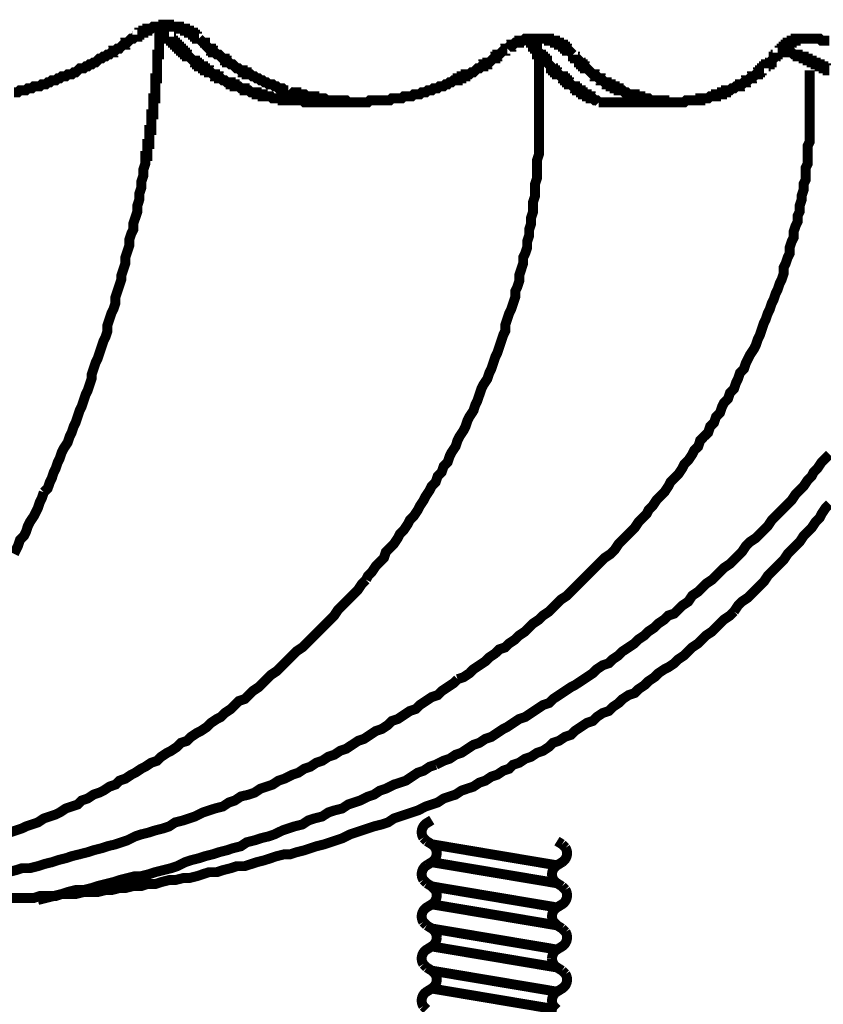
# Model space of a CAD drawing. Extents: x 304 to 782, y -366 to -11.
# Drawn here: x 360 to 369, y -170 to -159 of the extents above; entities that cross this region are included whole.
import ezdxf

# ---------------------------------------------------------------- set-up
doc = ezdxf.new("R2010")
doc.units = 0
doc.layers.add('LAYER_2', color=7, linetype='CONTINUOUS')
doc.layers.add('LAYER_29', color=7, linetype='CONTINUOUS')

# ---------------------------------------------------------------- blocks, each defined once
blk = doc.blocks.new('AIGNBL1D0100BC')
at = {"layer": 'LAYER_29', "const_width": 0.1058}
blk.add_lwpolyline([(364.7775, -169.5171), (364.8319, -169.4833)], dxfattribs=at)
blk = doc.blocks.new('AIGNBL1D0100C0')
at = {"layer": 'LAYER_29', "const_width": 0.1058}
blk.add_lwpolyline([(364.7775, -169.5171, 0.4142261), (364.7416, -169.6714), (364.7775, -169.7074)], format="xyb", dxfattribs=at)
blk = doc.blocks.new('AIGNBL1D0100C4')
at = {"layer": 'LAYER_29', "const_width": 0.1058}
blk.add_lwpolyline([(364.8319, -169.4833), (365.4982, -169.5953)], dxfattribs=at)
blk = doc.blocks.new('AIGNBL1D0100C8')
at = {"layer": 'LAYER_29', "const_width": 0.1058}
blk.add_lwpolyline([(366.1645, -169.7074), (364.8319, -169.4833)], dxfattribs=at)
blk = doc.blocks.new('AIGNBL1D0100C9')
at = {"layer": 'LAYER_29', "const_width": 0.1058}
blk.add_lwpolyline([(366.1645, -169.069), (365.4982, -168.957)], dxfattribs=at)
blk = doc.blocks.new('AIGNBL1D0100CA')
at = {"layer": 'LAYER_29', "const_width": 0.1058}
blk.add_lwpolyline([(366.1645, -169.5171), (365.4982, -169.4051)], dxfattribs=at)
blk = doc.blocks.new('AIGNBL1D0100CB')
at = {"layer": 'LAYER_29', "const_width": 0.1058}
blk.add_lwpolyline([(366.1645, -169.2593), (365.4982, -169.1472)], dxfattribs=at)
blk = doc.blocks.new('AIGNBL1D0100CC')
at = {"layer": 'LAYER_29', "const_width": 0.1058}
blk.add_lwpolyline([(366.1645, -168.8111), (366.2189, -168.845)], dxfattribs=at)
blk = doc.blocks.new('AIGNBL1D0100CD')
at = {"layer": 'LAYER_29', "const_width": 0.1058}
blk.add_lwpolyline([(366.2189, -169.0352, 0.414161), (366.2548, -168.8809), (366.2189, -168.845)], format="xyb", dxfattribs=at)
blk = doc.blocks.new('AIGNBL1D0100CE')
at = {"layer": 'LAYER_29', "const_width": 0.1058}
blk.add_lwpolyline([(366.2189, -169.0352), (366.1645, -169.069)], dxfattribs=at)
blk = doc.blocks.new('AIGNBL1D0100CF')
at = {"layer": 'LAYER_29', "const_width": 0.1058}
blk.add_lwpolyline([(366.1645, -169.069, 0.2531776), (366.1117, -169.1641)], format="xyb", dxfattribs=at)
blk = doc.blocks.new('AIGNBL1D0100D0')
at = {"layer": 'LAYER_29', "const_width": 0.1058}
blk.add_lwpolyline([(366.1117, -169.1641, 0.2552053), (366.165, -169.2595)], format="xyb", dxfattribs=at)
blk = doc.blocks.new('AIGNBL1D0100D1')
at = {"layer": 'LAYER_29', "const_width": 0.1058}
blk.add_lwpolyline([(366.2189, -169.2931), (366.1645, -169.2593)], dxfattribs=at)
blk = doc.blocks.new('AIGNBL1D0100D2')
at = {"layer": 'LAYER_29', "const_width": 0.1058}
blk.add_lwpolyline([(366.2189, -169.4833, 0.414173), (366.2548, -169.329), (366.2189, -169.2931)], format="xyb", dxfattribs=at)
blk = doc.blocks.new('AIGNBL1D0100D3')
at = {"layer": 'LAYER_29', "const_width": 0.1058}
blk.add_lwpolyline([(366.2189, -169.4833), (366.1645, -169.5171)], dxfattribs=at)
blk = doc.blocks.new('AIGNBL1D0100D4')
at = {"layer": 'LAYER_29', "const_width": 0.1058}
blk.add_lwpolyline([(366.1645, -169.5171, 0.414148), (366.1286, -169.6714), (366.1645, -169.7074)], format="xyb", dxfattribs=at)
blk = doc.blocks.new('AIGNBL1D0100D5')
at = {"layer": 'LAYER_29', "const_width": 0.1058}
blk.add_lwpolyline([(364.7775, -168.8111), (364.8319, -168.845)], dxfattribs=at)
blk = doc.blocks.new('AIGNBL1D0100D6')
at = {"layer": 'LAYER_29', "const_width": 0.1058}
blk.add_lwpolyline([(364.7775, -168.6209), (364.8319, -168.5871)], dxfattribs=at)
blk = doc.blocks.new('AIGNBL1D0100D7')
at = {"layer": 'LAYER_29', "const_width": 0.1058}
blk.add_lwpolyline([(364.7775, -169.069), (364.8319, -169.0352)], dxfattribs=at)
blk = doc.blocks.new('AIGNBL1D0100D8')
at = {"layer": 'LAYER_29', "const_width": 0.1058}
blk.add_lwpolyline([(364.8319, -169.2931), (364.7775, -169.2593)], dxfattribs=at)
blk = doc.blocks.new('AIGNBL1D0100D9')
at = {"layer": 'LAYER_29', "const_width": 0.1058}
blk.add_lwpolyline([(364.7775, -169.069, 0.4142381), (364.7416, -169.2233), (364.7775, -169.2593)], format="xyb", dxfattribs=at)
blk = doc.blocks.new('AIGNBL1D0100DA')
at = {"layer": 'LAYER_29', "const_width": 0.1058}
blk.add_lwpolyline([(364.7775, -168.6209, 0.4142502), (364.7416, -168.7752), (364.7775, -168.8111)], format="xyb", dxfattribs=at)
blk = doc.blocks.new('AIGNBL1D0100DB')
at = {"layer": 'LAYER_29', "const_width": 0.1058}
blk.add_lwpolyline([(364.8319, -169.2931), (365.4982, -169.4051)], dxfattribs=at)
blk = doc.blocks.new('AIGNBL1D0100DC')
at = {"layer": 'LAYER_29', "const_width": 0.1058}
blk.add_lwpolyline([(364.8319, -169.0352), (365.4982, -169.1472)], dxfattribs=at)
blk = doc.blocks.new('AIGNBL1D0100DD')
at = {"layer": 'LAYER_29', "const_width": 0.1058}
blk.add_lwpolyline([(364.8319, -168.845), (365.4982, -168.957)], dxfattribs=at)
blk = doc.blocks.new('AIGNBL1D0100DE')
at = {"layer": 'LAYER_29', "const_width": 0.1058}
blk.add_lwpolyline([(364.8319, -168.5871), (365.4982, -168.6991)], dxfattribs=at)
blk = doc.blocks.new('AIGNBL1D0100DF')
at = {"layer": 'LAYER_29', "const_width": 0.1058}
blk.add_lwpolyline([(364.8319, -169.0352, 0.2533882), (364.8847, -168.9401)], format="xyb", dxfattribs=at)
blk = doc.blocks.new('AIGNBL1D0100E0')
at = {"layer": 'LAYER_29', "const_width": 0.1058}
blk.add_lwpolyline([(364.8847, -168.9401, 0.2534565), (364.8319, -168.845)], format="xyb", dxfattribs=at)
blk = doc.blocks.new('AIGNBL1D0100E1')
at = {"layer": 'LAYER_29', "const_width": 0.1058}
blk.add_lwpolyline([(364.8319, -169.4833, 0.4140949), (364.8678, -169.329), (364.8319, -169.2931)], format="xyb", dxfattribs=at)
blk = doc.blocks.new('AIGNBL1D0100E2')
at = {"layer": 'LAYER_29', "const_width": 0.1058}
blk.add_lwpolyline([(366.1645, -168.8111), (364.8319, -168.5871)], dxfattribs=at)
blk = doc.blocks.new('AIGNBL1D0100E3')
at = {"layer": 'LAYER_29', "const_width": 0.1058}
blk.add_lwpolyline([(366.1645, -168.1728), (365.4982, -168.0608)], dxfattribs=at)
blk = doc.blocks.new('AIGNBL1D0100E4')
at = {"layer": 'LAYER_29', "const_width": 0.1058}
blk.add_lwpolyline([(366.1645, -168.6209), (365.4982, -168.5089)], dxfattribs=at)
blk = doc.blocks.new('AIGNBL1D0100E5')
at = {"layer": 'LAYER_29', "const_width": 0.1058}
blk.add_lwpolyline([(366.1645, -168.363), (365.4982, -168.251)], dxfattribs=at)
blk = doc.blocks.new('AIGNBL1D0100E6')
at = {"layer": 'LAYER_29', "const_width": 0.1058}
blk.add_lwpolyline([(366.1645, -167.9149), (366.2189, -167.9487)], dxfattribs=at)
blk = doc.blocks.new('AIGNBL1D0100E7')
at = {"layer": 'LAYER_29', "const_width": 0.1058}
blk.add_lwpolyline([(366.2189, -168.139, 0.4141369), (366.2548, -167.9847), (366.2189, -167.9487)], format="xyb", dxfattribs=at)
blk = doc.blocks.new('AIGNBL1D0100E8')
at = {"layer": 'LAYER_29', "const_width": 0.1058}
blk.add_lwpolyline([(366.2189, -168.139), (366.1645, -168.1728)], dxfattribs=at)
blk = doc.blocks.new('AIGNBL1D0100E9')
at = {"layer": 'LAYER_29', "const_width": 0.1058}
blk.add_lwpolyline([(366.1645, -168.1728, 0.2533882), (366.1117, -168.2679)], format="xyb", dxfattribs=at)
blk = doc.blocks.new('AIGNBL1D0100EA')
at = {"layer": 'LAYER_29', "const_width": 0.1058}
blk.add_lwpolyline([(366.1117, -168.2679, 0.2552053), (366.165, -168.3633)], format="xyb", dxfattribs=at)
blk = doc.blocks.new('AIGNBL1D0100EB')
at = {"layer": 'LAYER_29', "const_width": 0.1058}
blk.add_lwpolyline([(366.2189, -168.3969), (366.1645, -168.363)], dxfattribs=at)
blk = doc.blocks.new('AIGNBL1D0100EC')
at = {"layer": 'LAYER_29', "const_width": 0.1058}
blk.add_lwpolyline([(366.2189, -168.5871, 0.414149), (366.2548, -168.4328), (366.2189, -168.3969)], format="xyb", dxfattribs=at)
blk = doc.blocks.new('AIGNBL1D0100ED')
at = {"layer": 'LAYER_29', "const_width": 0.1058}
blk.add_lwpolyline([(366.2189, -168.5871), (366.1645, -168.6209)], dxfattribs=at)
blk = doc.blocks.new('AIGNBL1D0100EE')
at = {"layer": 'LAYER_29', "const_width": 0.1058}
blk.add_lwpolyline([(366.1645, -168.6209, 0.4141721), (366.1286, -168.7752), (366.1645, -168.8111)], format="xyb", dxfattribs=at)
blk = doc.blocks.new('AIGNBL1D0100EF')
at = {"layer": 'LAYER_29', "const_width": 0.1058}
blk.add_lwpolyline([(364.7775, -167.9149), (364.8319, -167.9487)], dxfattribs=at)
blk = doc.blocks.new('AIGNBL1D0100F0')
at = {"layer": 'LAYER_29', "const_width": 0.1058}
blk.add_lwpolyline([(364.7775, -167.7247), (364.8319, -167.6909)], dxfattribs=at)
blk = doc.blocks.new('AIGNBL1D0100F1')
at = {"layer": 'LAYER_29', "const_width": 0.1058}
blk.add_lwpolyline([(364.7775, -168.1728), (364.8319, -168.139)], dxfattribs=at)
blk = doc.blocks.new('AIGNBL1D0100F2')
at = {"layer": 'LAYER_29', "const_width": 0.1058}
blk.add_lwpolyline([(364.8319, -168.3969), (364.7775, -168.363)], dxfattribs=at)
blk = doc.blocks.new('AIGNBL1D0100F3')
at = {"layer": 'LAYER_29', "const_width": 0.1058}
blk.add_lwpolyline([(364.7775, -168.1728, 0.4142622), (364.7416, -168.3271), (364.7775, -168.363)], format="xyb", dxfattribs=at)
blk = doc.blocks.new('AIGNBL1D0100F4')
at = {"layer": 'LAYER_29', "const_width": 0.1058}
blk.add_lwpolyline([(364.7775, -167.7247, 0.4142743), (364.7416, -167.879), (364.7775, -167.9149)], format="xyb", dxfattribs=at)
blk = doc.blocks.new('AIGNBL1D0100F5')
at = {"layer": 'LAYER_29', "const_width": 0.1058}
blk.add_lwpolyline([(364.8319, -168.3969), (365.4982, -168.5089)], dxfattribs=at)
blk = doc.blocks.new('AIGNBL1D0100F6')
at = {"layer": 'LAYER_29', "const_width": 0.1058}
blk.add_lwpolyline([(364.8319, -168.139), (365.4982, -168.251)], dxfattribs=at)
blk = doc.blocks.new('AIGNBL1D0100F7')
at = {"layer": 'LAYER_29', "const_width": 0.1058}
blk.add_lwpolyline([(364.8319, -167.9487), (365.4982, -168.0608)], dxfattribs=at)
blk = doc.blocks.new('AIGNBL1D0100F8')
at = {"layer": 'LAYER_29', "const_width": 0.1058}
blk.add_lwpolyline([(364.8319, -168.139, 0.2531776), (364.8847, -168.0439)], format="xyb", dxfattribs=at)
blk = doc.blocks.new('AIGNBL1D0100F9')
at = {"layer": 'LAYER_29', "const_width": 0.1058}
blk.add_lwpolyline([(364.8847, -168.0439, 0.2528813), (364.8319, -167.9487)], format="xyb", dxfattribs=at)
blk = doc.blocks.new('AIGNBL1D0100FA')
at = {"layer": 'LAYER_29', "const_width": 0.1058}
blk.add_lwpolyline([(364.8319, -168.5871, 0.4140709), (364.8678, -168.4328), (364.8319, -168.3969)], format="xyb", dxfattribs=at)

msp = doc.modelspace()

# ---------------------------------------------------------------- linework, layer by layer
at = {"layer": 'LAYER_2', "const_width": 0.1058}
for points in [[(362.3546, -159.3763), (362.3334, -159.3763), (362.3334, -159.3553), (362.3122, -159.3553), (362.3122, -159.3343), (362.291, -159.3343), (362.291, -159.3129), (362.2699, -159.3129), (362.2487, -159.3129), (362.2487, -159.2919), (362.2276, -159.2919), (362.2065, -159.2919), (362.2065, -159.2706), (362.1853, -159.2706), (362.1641, -159.2706), (362.1429, -159.2706), (362.1429, -159.2495), (362.1217, -159.2495), (362.1005, -159.2495), (362.0795, -159.2495), (362.0583, -159.2495), (362.0371, -159.2495), (362.0371, -159.2282), (362.0159, -159.2282), (361.9948, -159.2282), (361.9736, -159.2282), (361.9736, -159.2495), (361.9524, -159.2495), (361.9312, -159.2495), (361.91, -159.2495), (361.889, -159.2495), (361.8678, -159.2495), (361.8466, -159.2706), (361.8254, -159.2706), (361.8042, -159.2706), (361.8042, -159.2919), (361.7831, -159.2919)], [(361.91, -159.7787), (361.91, -159.7574), (361.91, -159.7363), (361.91, -159.715), (361.91, -159.694), (361.91, -159.6729), (361.91, -159.6516), (361.91, -159.6306), (361.91, -159.6092), (361.91, -159.5882), (361.91, -159.5668), (361.91, -159.5458), (361.9312, -159.5458), (361.9312, -159.5245), (361.9312, -159.5035), (361.9312, -159.4824), (361.9312, -159.4611), (361.9312, -159.4401), (361.9312, -159.4187), (361.9312, -159.3977), (361.9312, -159.3763), (361.9312, -159.3553), (361.9312, -159.3343), (361.9312, -159.3129), (361.9312, -159.2919), (361.9312, -159.2706), (361.9312, -159.2495)], [(361.9312, -159.2495), (361.9524, -159.2495), (361.9524, -159.2706), (361.9736, -159.2919), (361.9736, -159.3129), (361.9948, -159.3129), (361.9948, -159.3343), (362.0159, -159.3343), (362.0159, -159.3553), (362.0371, -159.3553)], [(360.3861, -159.9479), (360.4073, -159.9479), (360.4284, -159.9479), (360.4496, -159.9269), (360.4707, -159.9269), (360.4918, -159.9269), (360.513, -159.9269), (360.5342, -159.9055), (360.5554, -159.9055), (360.5766, -159.9055), (360.5978, -159.8845), (360.619, -159.8845), (360.6401, -159.8845), (360.6612, -159.8845), (360.6824, -159.8635), (360.7035, -159.8635), (360.7247, -159.8635), (360.7459, -159.8421), (360.7671, -159.8421), (360.7883, -159.8211), (360.8095, -159.8211), (360.8307, -159.8211), (360.8517, -159.7997), (360.8729, -159.7997), (360.8941, -159.7787), (360.9152, -159.7787), (360.9364, -159.7787), (360.9576, -159.7574), (360.9788, -159.7574), (360.9998, -159.7574), (361.021, -159.7363), (361.0422, -159.7363), (361.0634, -159.715), (361.0846, -159.694), (361.1058, -159.694), (361.1269, -159.694), (361.1481, -159.6729), (361.1693, -159.6729), (361.1903, -159.6516), (361.2115, -159.6516), (361.2327, -159.6306), (361.2539, -159.6306), (361.2751, -159.6092), (361.2963, -159.5882), (361.3175, -159.5882), (361.3386, -159.5668), (361.3598, -159.5668), (361.3808, -159.5458), (361.402, -159.5458), (361.4232, -159.5245), (361.4444, -159.5245), (361.4444, -159.5035), (361.4656, -159.5035), (361.4868, -159.4824), (361.508, -159.4824), (361.529, -159.4611), (361.5502, -159.4401), (361.5714, -159.4401), (361.5714, -159.4187), (361.5925, -159.4187), (361.6137, -159.3977), (361.6349, -159.3763), (361.6561, -159.3763), (361.6773, -159.3553), (361.6985, -159.3553), (361.6985, -159.3343)], [(361.7831, -159.2919), (361.7619, -159.2919), (361.7619, -159.3129), (361.7407, -159.3129), (361.7195, -159.3129), (361.7195, -159.3343), (361.6985, -159.3343)], [(362.0371, -159.3553), (362.0371, -159.3763), (362.0583, -159.3763), (362.0583, -159.3977), (362.0795, -159.3977), (362.0795, -159.4187), (362.1005, -159.4187), (362.1005, -159.4401), (362.1217, -159.4401), (362.1217, -159.4611), (362.1429, -159.4611), (362.1429, -159.4824), (362.1641, -159.4824), (362.1641, -159.5035), (362.1853, -159.5035), (362.1853, -159.5245), (362.2065, -159.5245), (362.2065, -159.5458), (362.2276, -159.5458), (362.2276, -159.5668), (362.2487, -159.5668), (362.2699, -159.5882), (362.291, -159.6092), (362.3122, -159.6092), (362.3122, -159.6306), (362.3334, -159.6306), (362.3334, -159.6516), (362.3546, -159.6516), (362.3546, -159.6729), (362.3758, -159.6729), (362.397, -159.6729), (362.397, -159.694), (362.4182, -159.694), (362.4182, -159.715), (362.4392, -159.715), (362.4604, -159.715), (362.4604, -159.7363), (362.4816, -159.7363), (362.5027, -159.7574), (362.5239, -159.7574), (362.5239, -159.7787), (362.5451, -159.7787), (362.5663, -159.7787), (362.5663, -159.7997), (362.5875, -159.7997), (362.6087, -159.8211), (362.6297, -159.8211), (362.6509, -159.8421), (362.6721, -159.8421), (362.6933, -159.8421), (362.6933, -159.8635), (362.7144, -159.8635), (362.7356, -159.8635), (362.7356, -159.8845), (362.7568, -159.8845), (362.7778, -159.8845), (362.799, -159.9055), (362.8202, -159.9055), (362.8414, -159.9055), (362.8414, -159.9269), (362.8626, -159.9269), (362.8838, -159.9269), (362.905, -159.9479), (362.9261, -159.9479), (362.9473, -159.9479), (362.9683, -159.9479), (362.9683, -159.9692), (362.9895, -159.9692), (363.0107, -159.9692), (363.0319, -159.9692), (363.0319, -159.9902), (363.0531, -159.9902), (363.0743, -159.9902), (363.0955, -159.9902), (363.1167, -159.9902), (363.1378, -160.0116), (363.1589, -160.0116), (363.18, -160.0116), (363.2012, -160.0116), (363.2224, -160.0116), (363.2436, -160.0116), (363.2436, -160.0326), (363.2648, -160.0326), (363.286, -160.0326), (363.307, -160.0326), (363.3282, -160.0326), (363.3494, -160.0326), (363.3706, -160.0326), (363.3917, -160.0326), (363.4129, -160.0326), (363.4341, -160.0326), (363.4553, -160.0326), (363.4765, -160.0536), (363.4975, -160.0536)], [(362.3546, -159.3763), (362.3758, -159.3977), (362.397, -159.4187), (362.4182, -159.4187), (362.4182, -159.4401), (362.4392, -159.4611), (362.4604, -159.4824), (362.4816, -159.4824), (362.4816, -159.5035), (362.5027, -159.5035), (362.5027, -159.5245), (362.5239, -159.5245), (362.5451, -159.5458), (362.5663, -159.5458), (362.5873, -159.5668), (362.6085, -159.5882), (362.6297, -159.5882), (362.6297, -159.6092), (362.6509, -159.6092), (362.6509, -159.6306), (362.6721, -159.6306), (362.6933, -159.6516), (362.7144, -159.6516), (362.7356, -159.6729), (362.7568, -159.694), (362.7778, -159.694), (362.799, -159.715), (362.8202, -159.715), (362.8202, -159.7363), (362.8414, -159.7363), (362.8626, -159.7363), (362.8626, -159.7574), (362.8838, -159.7574), (362.905, -159.7574), (362.9261, -159.7787), (362.9473, -159.7787), (362.9683, -159.7997), (362.9895, -159.7997), (363.0107, -159.8211), (363.0319, -159.8211), (363.0531, -159.8421), (363.0743, -159.8421), (363.0955, -159.8635), (363.1165, -159.8635), (363.1377, -159.8635), (363.1589, -159.8845), (363.18, -159.8845), (363.2012, -159.9055), (363.2224, -159.9055), (363.2436, -159.9055), (363.2648, -159.9269), (363.286, -159.9269), (363.307, -159.9269)], [(366.3339, -159.5458), (366.3127, -159.5245), (366.2915, -159.5035), (366.2705, -159.5035), (366.2705, -159.4824), (366.2493, -159.4824), (366.2493, -159.4611), (366.2281, -159.4611), (366.2281, -159.4401), (366.2069, -159.4401), (366.1857, -159.4401), (366.1857, -159.4187), (366.1645, -159.4187), (366.1433, -159.4187), (366.1433, -159.3977), (366.1223, -159.3977), (366.1011, -159.3977), (366.08, -159.3977), (366.08, -159.3763), (366.0588, -159.3763), (366.0376, -159.3763), (366.0164, -159.3763), (365.9952, -159.3763), (365.974, -159.3763), (365.9528, -159.3763), (365.9318, -159.3763), (365.9106, -159.3763), (365.8894, -159.3763), (365.8683, -159.3763), (365.8471, -159.3763), (365.8259, -159.3763), (365.8047, -159.3977), (365.7835, -159.3977)], [(365.8683, -159.3763), (365.8894, -159.3977), (365.8894, -159.4187), (365.9106, -159.4187), (365.9106, -159.4401), (365.9106, -159.4611), (365.9318, -159.4611), (365.9318, -159.4824), (365.9528, -159.4824), (365.9528, -159.5035), (365.974, -159.5245), (365.974, -159.5458), (365.9952, -159.5458), (365.9952, -159.5668), (366.0164, -159.5668), (366.0164, -159.5882), (366.0376, -159.5882), (366.0376, -159.6092), (366.0588, -159.6092), (366.0588, -159.6306), (366.08, -159.6516), (366.1011, -159.6729), (366.1011, -159.694), (366.1223, -159.694), (366.1223, -159.715), (366.1433, -159.715), (366.1433, -159.7363), (366.1645, -159.7363), (366.1645, -159.7574), (366.1857, -159.7574), (366.2069, -159.7787), (366.2281, -159.7787), (366.2281, -159.7997), (366.2493, -159.7997), (366.2493, -159.8211), (366.2705, -159.8211), (366.2705, -159.8421), (366.2915, -159.8421), (366.2915, -159.8635), (366.3127, -159.8635), (366.3339, -159.8845), (366.355, -159.8845), (366.355, -159.9055), (366.3762, -159.9055), (366.3762, -159.9269), (366.3974, -159.9269), (366.4186, -159.9269), (366.4186, -159.9479), (366.4398, -159.9479), (366.4398, -159.9692), (366.461, -159.9692), (366.482, -159.9692), (366.482, -159.9902), (366.5032, -159.9902)], [(368.7468, -159.3763), (368.7258, -159.3763), (368.7046, -159.3763), (368.7046, -159.3977), (368.6834, -159.3977), (368.6622, -159.3977), (368.6622, -159.4187), (368.641, -159.4187), (368.6199, -159.4187), (368.6199, -159.4401), (368.5987, -159.4401), (368.5987, -159.4611), (368.5776, -159.4611), (368.5776, -159.4824), (368.5565, -159.4824), (368.5565, -159.5035), (368.5353, -159.5035), (368.5353, -159.5245), (368.5141, -159.5245)], [(368.8316, -159.3763), (368.8104, -159.3763), (368.7892, -159.3763), (368.768, -159.3763), (368.7468, -159.3763)], [(369.0644, -159.3977), (369.0433, -159.3977), (369.0221, -159.3977), (369.0009, -159.3977), (368.9797, -159.3977), (368.9585, -159.3763), (368.9373, -159.3763), (368.9163, -159.3763), (368.8951, -159.3763), (368.8739, -159.3763), (368.8527, -159.3763), (368.8316, -159.3763)], [(363.307, -159.9269), (363.3282, -159.9479), (363.3494, -159.9479), (363.3706, -159.9479), (363.3917, -159.9479), (363.3917, -159.9692), (363.4129, -159.9692), (363.4341, -159.9692), (363.4553, -159.9692), (363.4765, -159.9692), (363.4975, -159.9902), (363.5187, -159.9902), (363.5399, -159.9902), (363.5611, -159.9902), (363.5823, -159.9902), (363.5823, -160.0116), (363.6034, -160.0116), (363.6246, -160.0116), (363.6457, -160.0116), (363.6668, -160.0116), (363.688, -160.0116), (363.7092, -160.0326), (363.7304, -160.0326), (363.7516, -160.0326), (363.7728, -160.0326), (363.794, -160.0326), (363.8151, -160.0326), (363.8362, -160.0326), (363.8574, -160.0326), (363.8785, -160.0326), (363.8997, -160.0326), (363.9209, -160.0326), (363.9421, -160.0536), (363.9633, -160.0536), (363.9845, -160.0536), (364.0057, -160.0536), (364.0267, -160.0536), (364.0479, -160.0536), (364.0691, -160.0536), (364.0902, -160.0536), (364.1114, -160.0536), (364.1326, -160.0536), (364.1538, -160.0536), (364.1748, -160.0326), (364.196, -160.0326), (364.2172, -160.0326), (364.2384, -160.0326), (364.2596, -160.0326), (364.2808, -160.0326), (364.3019, -160.0326), (364.3231, -160.0326), (364.3443, -160.0326), (364.3653, -160.0326), (364.3865, -160.0326), (364.4077, -160.0116), (364.4289, -160.0116), (364.4501, -160.0116), (364.4713, -160.0116), (364.4925, -160.0116), (364.5136, -160.0116), (364.5348, -159.9902), (364.5558, -159.9902), (364.577, -159.9902), (364.5982, -159.9902), (364.6194, -159.9902), (364.6406, -159.9692), (364.6618, -159.9692), (364.683, -159.9692), (364.704, -159.9692), (364.7252, -159.9479), (364.7464, -159.9479), (364.7675, -159.9479), (364.7887, -159.9269), (364.8099, -159.9269), (364.8311, -159.9269), (364.8523, -159.9055), (364.8735, -159.9055), (364.8945, -159.9055), (364.9157, -159.8845), (364.9369, -159.8845), (364.9581, -159.8845), (364.9792, -159.8635), (365.0004, -159.8635), (365.0216, -159.8421), (365.0428, -159.8421), (365.064, -159.8211), (365.085, -159.8211), (365.1062, -159.8211), (365.1062, -159.7997), (365.1274, -159.7997), (365.1486, -159.7997), (365.1486, -159.7787), (365.1698, -159.7787), (365.1909, -159.7787), (365.1909, -159.7574), (365.2121, -159.7574), (365.2332, -159.7574), (365.2543, -159.7363), (365.2755, -159.7363), (365.2967, -159.715), (365.3179, -159.694), (365.3391, -159.694), (365.3603, -159.6729), (365.3815, -159.6729), (365.3815, -159.6516), (365.4026, -159.6516), (365.4237, -159.6516), (365.4237, -159.6306), (365.4449, -159.6306), (365.466, -159.6092), (365.4872, -159.5882), (365.5084, -159.5882), (365.5084, -159.5668), (365.5296, -159.5668), (365.5296, -159.5458), (365.5508, -159.5458), (365.572, -159.5245), (365.5932, -159.5035), (365.6142, -159.5035), (365.6142, -159.4824), (365.6354, -159.4824)], [(365.7835, -159.3977), (365.7623, -159.3977), (365.7623, -159.4187), (365.7413, -159.4187), (365.7201, -159.4187), (365.6989, -159.4401), (365.6777, -159.4401), (365.6777, -159.4611), (365.6566, -159.4611), (365.6354, -159.4824)], [(365.974, -159.7997), (365.974, -159.7787), (365.974, -159.7574), (365.974, -159.7363), (365.974, -159.715), (365.974, -159.694), (365.974, -159.6729), (365.974, -159.6516), (365.974, -159.6306), (365.974, -159.6092), (365.974, -159.5882), (365.974, -159.5668), (365.974, -159.5458), (365.9528, -159.5458), (365.9528, -159.5245), (365.9528, -159.5035)], [(366.3339, -159.5458), (366.3339, -159.5668), (366.355, -159.5668), (366.355, -159.5882), (366.3762, -159.5882), (366.3974, -159.6092), (366.3974, -159.6306), (366.4186, -159.6306), (366.4186, -159.6516), (366.4398, -159.6516), (366.4398, -159.6729), (366.461, -159.6729), (366.461, -159.694), (366.482, -159.694), (366.5032, -159.715), (366.5244, -159.7363), (366.5456, -159.7574), (366.5667, -159.7574), (366.5667, -159.7787), (366.5879, -159.7787), (366.6091, -159.7997), (366.6303, -159.7997), (366.6303, -159.8211), (366.6515, -159.8211), (366.6725, -159.8421), (366.6937, -159.8421), (366.6937, -159.8635), (366.7149, -159.8635)], [(368.3659, -159.694), (368.3659, -159.6729), (368.3871, -159.6729), (368.3871, -159.6516), (368.4083, -159.6516), (368.4295, -159.6516), (368.4295, -159.6306), (368.4505, -159.6306), (368.4505, -159.6092), (368.4717, -159.5882), (368.4717, -159.5668), (368.4929, -159.5668), (368.4929, -159.5458), (368.5141, -159.5458), (368.5141, -159.5245)], [(368.7468, -159.5668), (368.7258, -159.5668), (368.7258, -159.5458), (368.7046, -159.5458), (368.6834, -159.5458), (368.6622, -159.5245), (368.641, -159.5245), (368.6199, -159.5245), (368.5987, -159.5245), (368.5987, -159.5035), (368.5776, -159.5035), (368.5565, -159.5035), (368.5353, -159.5035)], [(369.0644, -159.715), (369.0433, -159.715), (369.0433, -159.694), (369.0221, -159.694), (369.0009, -159.694), (369.0009, -159.6729), (368.9797, -159.6729), (368.9587, -159.6729), (368.9587, -159.6516), (368.9375, -159.6516), (368.9163, -159.6516), (368.9163, -159.6306), (368.8951, -159.6306), (368.8739, -159.6306), (368.8739, -159.6092), (368.8527, -159.6092), (368.8316, -159.6092), (368.8316, -159.5882), (368.8104, -159.5882), (368.7892, -159.5882), (368.7892, -159.5668), (368.7682, -159.5668), (368.747, -159.5668)], [(366.7149, -159.8635), (366.7361, -159.8635), (366.7361, -159.8845), (366.7573, -159.8845), (366.7784, -159.8845), (366.7784, -159.9055), (366.7996, -159.9055), (366.8208, -159.9055), (366.8208, -159.9269), (366.842, -159.9269), (366.863, -159.9269), (366.8842, -159.9479), (366.9054, -159.9479), (366.9266, -159.9692), (366.9478, -159.9692), (366.969, -159.9692), (366.9901, -159.9692), (366.9901, -159.9902), (367.0112, -159.9902), (367.0324, -159.9902), (367.0535, -159.9902), (367.0535, -160.0116), (367.0747, -160.0116), (367.0959, -160.0116), (367.1171, -160.0116), (367.1383, -160.0116), (367.1595, -160.0326), (367.1807, -160.0326), (367.2017, -160.0326), (367.2229, -160.0326), (367.2441, -160.0326), (367.2652, -160.0326), (367.2864, -160.0326), (367.3076, -160.0326), (367.3076, -160.0536), (367.3288, -160.0536), (367.35, -160.0536), (367.3712, -160.0536), (367.3922, -160.0536), (367.4134, -160.0536), (367.4346, -160.0536), (367.4558, -160.0536), (367.4769, -160.0536), (367.4981, -160.0536), (367.5193, -160.0536), (367.5403, -160.0326), (367.5615, -160.0326), (367.5827, -160.0326), (367.6039, -160.0326), (367.6251, -160.0326), (367.6463, -160.0326), (367.6675, -160.0326), (367.6886, -160.0326), (367.6886, -160.0116), (367.7098, -160.0116), (367.7308, -160.0116), (367.752, -160.0116), (367.7732, -160.0116), (367.7944, -159.9902), (367.8156, -159.9902), (367.8368, -159.9902), (367.858, -159.9902), (367.858, -159.9692), (367.8792, -159.9692), (367.9003, -159.9692), (367.9214, -159.9692), (367.9214, -159.9479), (367.9425, -159.9479), (367.9637, -159.9479), (367.9637, -159.9269), (367.9849, -159.9269), (368.0061, -159.9269), (368.0273, -159.9055), (368.0485, -159.9055), (368.0695, -159.8845), (368.0907, -159.8845), (368.1119, -159.8845), (368.1119, -159.8635), (368.1331, -159.8635), (368.1542, -159.8421), (368.1754, -159.8421), (368.1754, -159.8211), (368.1966, -159.8211), (368.2178, -159.7997), (368.239, -159.7997), (368.239, -159.7787), (368.26, -159.7787), (368.2812, -159.7574), (368.3024, -159.7574), (368.3024, -159.7363), (368.3236, -159.7363), (368.3236, -159.715), (368.3448, -159.715), (368.3448, -159.694), (368.3659, -159.694)], [(360.7035, -164.2026), (360.7459, -164.1602), (360.7671, -164.0968), (360.7883, -164.0544), (360.8095, -163.9907), (360.8307, -163.9483), (360.8517, -163.8849), (360.8729, -163.8426), (360.8941, -163.7792), (360.9152, -163.7368), (360.9576, -163.6734), (360.9788, -163.6097), (360.9998, -163.5676), (361.021, -163.5039), (361.0422, -163.4615), (361.0634, -163.3981), (361.0846, -163.3347), (361.1058, -163.2924), (361.1269, -163.2286), (361.1481, -163.1652), (361.1693, -163.1229), (361.1903, -163.0595), (361.2115, -162.9961), (361.2115, -162.9537), (361.2327, -162.89), (361.2539, -162.8266), (361.2751, -162.7842), (361.2963, -162.7208), (361.3175, -162.6574), (361.3386, -162.5937), (361.3598, -162.5513), (361.3808, -162.4879), (361.3808, -162.4245), (361.402, -162.3608), (361.4232, -162.2974), (361.4444, -162.2551), (361.4656, -162.1917), (361.4656, -162.1283), (361.4868, -162.0645), (361.508, -162.0011), (361.529, -161.9378), (361.529, -161.8954), (361.5502, -161.8317), (361.5714, -161.7683), (361.5714, -161.7049), (361.5925, -161.6411), (361.6137, -161.5777), (361.6137, -161.5144), (361.6349, -161.451), (361.6561, -161.4086), (361.6561, -161.3449), (361.6773, -161.2815), (361.6985, -161.2181), (361.6985, -161.1543), (361.7195, -161.091), (361.7195, -161.0276), (361.7407, -160.9638), (361.7407, -160.9004), (361.7619, -160.837), (361.7619, -160.7733), (361.7831, -160.7099), (361.7831, -160.6889), (361.7831, -160.6676), (361.7831, -160.6465), (361.7831, -160.6252), (361.8042, -160.6252), (361.8042, -160.6042), (361.8042, -160.5828), (361.8042, -160.5618), (361.8042, -160.5408), (361.8042, -160.5194), (361.8042, -160.4984), (361.8254, -160.4984), (361.8254, -160.477), (361.8254, -160.456), (361.8254, -160.4347), (361.8254, -160.4136), (361.8254, -160.3926), (361.8254, -160.3713), (361.8254, -160.3503), (361.8466, -160.3503), (361.8466, -160.3289), (361.8466, -160.3079), (361.8466, -160.2865), (361.8466, -160.2655), (361.8466, -160.2442), (361.8466, -160.2231), (361.8466, -160.2021), (361.8466, -160.1808), (361.8678, -160.1808), (361.8678, -160.1597), (361.8678, -160.1384), (361.8678, -160.1174), (361.8678, -160.096), (361.8678, -160.075), (361.8678, -160.0536), (361.8678, -160.0326), (361.8678, -160.0116), (361.889, -160.0116), (361.889, -159.9902), (361.889, -159.9692), (361.889, -159.9479), (361.889, -159.9269), (361.889, -159.9055), (361.889, -159.8845), (361.889, -159.8635), (361.889, -159.8421), (361.889, -159.8211), (361.889, -159.7997), (361.91, -159.7997), (361.91, -159.7787)], [(364.1326, -165.1338), (364.1538, -165.0914), (364.1962, -165.049), (364.2384, -164.9856), (364.2808, -164.9433), (364.3231, -164.9009), (364.3443, -164.8375), (364.3865, -164.7951), (364.4289, -164.7527), (364.4713, -164.6894), (364.4925, -164.647), (364.5348, -164.6046), (364.577, -164.5412), (364.5982, -164.4988), (364.6406, -164.4565), (364.683, -164.3931), (364.7042, -164.3507), (364.7464, -164.287), (364.7675, -164.2449), (364.8099, -164.1812), (364.8311, -164.1388), (364.8735, -164.0968), (364.8945, -164.0331), (364.9369, -163.9907), (364.9581, -163.9273), (365.0004, -163.8849), (365.0216, -163.8215), (365.0428, -163.7792), (365.085, -163.7158), (365.1062, -163.652), (365.1274, -163.6097), (365.1698, -163.5463), (365.1909, -163.5039), (365.2121, -163.4405), (365.2333, -163.3981), (365.2755, -163.3347), (365.2967, -163.271), (365.3179, -163.2286), (365.3391, -163.1652), (365.3603, -163.1019), (365.3815, -163.0595), (365.4237, -162.9961), (365.4449, -162.9324), (365.466, -162.89), (365.4872, -162.8266), (365.5084, -162.7632), (365.5296, -162.7208), (365.5508, -162.6574), (365.572, -162.5937), (365.5932, -162.5303), (365.6142, -162.4879), (365.6142, -162.4245), (365.6354, -162.3608), (365.6566, -162.2974), (365.6777, -162.2551), (365.6989, -162.1917), (365.7201, -162.1283), (365.7201, -162.0645), (365.7413, -162.0222), (365.7625, -161.9588), (365.7625, -161.8954), (365.7837, -161.8317), (365.8047, -161.7683), (365.8047, -161.7049), (365.8259, -161.6625), (365.8471, -161.5991), (365.8471, -161.5354), (365.8683, -161.472), (365.8683, -161.4086), (365.8894, -161.3449), (365.8894, -161.2815), (365.9106, -161.2181), (365.9106, -161.1757), (365.9106, -161.112), (365.9318, -161.0486), (365.9318, -160.9852), (365.9318, -160.9218), (365.9528, -160.8581), (365.9528, -160.7947), (365.9528, -160.7313), (365.9528, -160.6676), (365.974, -160.6042), (365.974, -160.5408), (365.974, -160.477), (365.974, -160.4136), (365.974, -160.3503), (365.974, -160.2865), (365.974, -160.2231), (365.974, -160.1597), (365.974, -160.096), (365.974, -160.075), (365.974, -160.0536), (365.974, -160.0326), (365.974, -160.0116), (365.974, -159.9902), (365.974, -159.9692), (365.974, -159.9479), (365.974, -159.9269), (365.974, -159.9055), (365.974, -159.8845), (365.974, -159.8635), (365.974, -159.8421), (365.974, -159.8211), (365.974, -159.7997)], [(365.1062, -166.1921), (365.1698, -166.1711), (365.2333, -166.1287), (365.2755, -166.0863), (365.3391, -166.044), (365.4026, -166.0016), (365.4449, -165.9592), (365.5084, -165.9168), (365.5508, -165.8745), (365.6142, -165.8535), (365.6566, -165.8111), (365.7201, -165.7687), (365.7625, -165.7263), (365.8259, -165.6843), (365.8683, -165.6419), (365.9106, -165.5995), (365.974, -165.5572), (366.0164, -165.5148), (366.08, -165.4724), (366.1223, -165.4301), (366.1645, -165.3877), (366.2069, -165.3453), (366.2705, -165.3033), (366.3128, -165.2609), (366.355, -165.2185), (366.3974, -165.1761), (366.461, -165.1128), (366.5032, -165.0704), (366.5456, -165.028), (366.5879, -164.9856), (366.6303, -164.9433), (366.6725, -164.9009), (366.7361, -164.8585), (366.7784, -164.8161), (366.8208, -164.7527), (366.863, -164.7104), (366.9054, -164.668), (366.9478, -164.626), (366.9901, -164.5836), (367.0324, -164.5199), (367.0747, -164.4775), (367.1171, -164.4354), (367.1383, -164.3931), (367.1807, -164.3507), (367.2229, -164.287), (367.2652, -164.2449), (367.3076, -164.2026), (367.35, -164.1388), (367.3712, -164.0968), (367.4134, -164.0544), (367.4558, -164.012), (367.4981, -163.9483), (367.5193, -163.9063), (367.5615, -163.8639), (367.6039, -163.8002), (367.6251, -163.7578), (367.6675, -163.7158), (367.6886, -163.652), (367.7308, -163.6097), (367.7732, -163.5676), (367.7944, -163.5039), (367.8368, -163.4615), (367.858, -163.3981), (367.9003, -163.3558), (367.9214, -163.2924), (367.9425, -163.25), (367.9849, -163.2076), (368.0061, -163.1442), (368.0485, -163.1019), (368.0695, -163.0385), (368.0907, -162.9961), (368.1119, -162.9324), (368.1542, -162.89), (368.1754, -162.8266), (368.1966, -162.7842), (368.2178, -162.7418), (368.26, -162.6785), (368.2812, -162.6361), (368.3024, -162.5727), (368.3236, -162.5303), (368.3448, -162.4669), (368.3659, -162.4032), (368.3871, -162.3608), (368.4083, -162.2974), (368.4295, -162.2551), (368.4505, -162.1917), (368.4717, -162.1493), (368.4929, -162.0859), (368.5141, -162.0435), (368.5353, -161.9801), (368.5565, -161.9378), (368.5776, -161.874), (368.5776, -161.8106), (368.5987, -161.7683), (368.6199, -161.7049), (368.641, -161.6625), (368.641, -161.5991), (368.6622, -161.5354), (368.6834, -161.493), (368.6834, -161.4296), (368.7046, -161.3662), (368.7258, -161.3238), (368.7258, -161.2604), (368.747, -161.2181), (368.747, -161.1543), (368.7682, -161.091), (368.7682, -161.0486), (368.7892, -160.9852), (368.7892, -160.9218), (368.8104, -160.8794), (368.8104, -160.8157), (368.8104, -160.7523), (368.8316, -160.7099), (368.8316, -160.6465), (368.8316, -160.5828), (368.8316, -160.5194), (368.8527, -160.477), (368.8527, -160.4136), (368.8527, -160.3503), (368.8527, -160.3079), (368.8527, -160.2442), (368.8527, -160.1808), (368.8527, -160.1174), (368.8527, -160.075), (368.8527, -160.0116), (368.8527, -159.9479), (368.8527, -159.9055), (368.8527, -159.8421), (368.8527, -159.7787), (368.8527, -159.715)], [(366.5032, -159.9902), (366.5244, -159.9902), (366.5244, -160.0116), (366.5456, -160.0116), (366.5667, -160.0326), (366.5879, -160.0326), (366.6091, -160.0536)], [(363.4975, -160.0536), (363.5187, -160.0536)], [(363.9633, -160.0536), (363.5187, -160.0536)], [(366.6091, -160.0536), (367.4346, -160.0536)], [(364.8735, -167.1023), (364.9581, -167.0599), (365.0216, -167.0389), (365.085, -166.9965), (365.1486, -166.9752), (365.2121, -166.9328), (365.2755, -166.8908), (365.3391, -166.8694), (365.4026, -166.827), (365.466, -166.806), (365.5296, -166.7636), (365.5932, -166.7213), (365.6354, -166.7003), (365.6989, -166.6579), (365.7623, -166.6155), (365.8259, -166.5942), (365.8894, -166.5521), (365.9528, -166.5097), (366.0164, -166.4674), (366.08, -166.446), (366.1223, -166.4036), (366.1857, -166.3616), (366.2493, -166.3192), (366.3127, -166.2769), (366.355, -166.2555), (366.4186, -166.2135), (366.482, -166.1711), (366.5456, -166.1287), (366.5879, -166.0863), (366.6515, -166.044), (366.7149, -166.0229), (366.7573, -165.9806), (366.8207, -165.9382), (366.863, -165.8958), (366.9266, -165.8535), (366.9901, -165.8111), (367.0324, -165.7687), (367.0959, -165.7263), (367.1383, -165.6843), (367.2017, -165.6419), (367.2441, -165.5995), (367.3076, -165.5572), (367.3498, -165.5148), (367.4134, -165.4938), (367.4558, -165.4514), (367.4981, -165.409), (367.5615, -165.3667), (367.6039, -165.3033), (367.6675, -165.2609), (367.7098, -165.2185), (367.752, -165.1761), (367.8156, -165.1338), (367.858, -165.0914), (367.9002, -165.049), (367.9425, -165.0067), (368.0061, -164.9646), (368.0485, -164.9222), (368.0907, -164.8799), (368.1331, -164.8375), (368.1754, -164.7741), (368.2178, -164.7317), (368.2812, -164.6894), (368.3236, -164.647), (368.3659, -164.6046), (368.4082, -164.5622), (368.4505, -164.4988), (368.4929, -164.4565), (368.5353, -164.4141), (368.5776, -164.3717), (368.6199, -164.3293), (368.6622, -164.287), (368.7046, -164.2236), (368.747, -164.1812), (368.7892, -164.1388), (368.8316, -164.0754), (368.8739, -164.0331), (368.8951, -163.9907), (368.9373, -163.9483), (368.9797, -163.8849), (369.0221, -163.8426), (369.0644, -163.8002)], [(360.3861, -164.8585), (360.4073, -164.8161), (360.4284, -164.7741), (360.4496, -164.7104), (360.4918, -164.668), (360.513, -164.626), (360.5342, -164.5622), (360.5554, -164.5199), (360.5978, -164.4565), (360.619, -164.4141), (360.6401, -164.3717), (360.6612, -164.3083), (360.6824, -164.266), (360.7035, -164.2026)], [(368.0485, -165.4724), (368.0907, -165.409), (368.1331, -165.3667), (368.1966, -165.3243), (368.239, -165.2819), (368.2812, -165.2395), (368.3236, -165.1972), (368.3659, -165.1551), (368.4082, -165.0914), (368.4505, -165.049), (368.4929, -165.0067), (368.5353, -164.9646), (368.5776, -164.9222), (368.6199, -164.8585), (368.6622, -164.8161), (368.7046, -164.7741), (368.747, -164.7317), (368.7892, -164.668), (368.8316, -164.626), (368.8739, -164.5836), (368.9163, -164.5199), (368.9585, -164.4775), (368.9797, -164.4354), (369.0221, -164.3717), (369.0644, -164.3293)], [(360.3437, -167.822), (360.4073, -167.801), (360.4707, -167.7796), (360.513, -167.7586), (360.5766, -167.7372), (360.6401, -167.7162), (360.7035, -167.6738), (360.7671, -167.6525), (360.8307, -167.6315), (360.8729, -167.6104), (360.9364, -167.5681), (360.9998, -167.5467), (361.0634, -167.5257), (361.1058, -167.4833), (361.1693, -167.462), (361.2327, -167.4199), (361.2963, -167.3986), (361.3386, -167.3776), (361.402, -167.3352), (361.4656, -167.3138), (361.508, -167.2718), (361.5714, -167.2504), (361.6349, -167.2081), (361.6773, -167.187), (361.7407, -167.1447), (361.7831, -167.1233), (361.8466, -167.0813), (361.91, -167.0599), (361.9524, -167.0176), (362.0159, -166.9752), (362.0582, -166.9542), (362.1217, -166.9118), (362.1641, -166.8694), (362.2276, -166.8484), (362.2699, -166.806), (362.3334, -166.7636), (362.3758, -166.7426), (362.4392, -166.7003), (362.4816, -166.6579), (362.5451, -166.6155), (362.5873, -166.5942), (362.6297, -166.5521), (362.6933, -166.5097), (362.7356, -166.4674), (362.7778, -166.425), (362.8414, -166.4036), (362.8838, -166.3616), (362.9261, -166.3192), (362.9895, -166.2769), (363.0319, -166.2345), (363.0743, -166.1921), (363.1165, -166.1497), (363.18, -166.1074), (363.2224, -166.065), (363.2648, -166.0229), (363.307, -165.9806), (363.3494, -165.9382), (363.3917, -165.8958), (363.4553, -165.8535), (363.4975, -165.8111), (363.5399, -165.7687), (363.5823, -165.7263), (363.6246, -165.6843), (363.6668, -165.6419), (363.7092, -165.5995), (363.7516, -165.5572), (363.794, -165.5148), (363.8362, -165.4514), (363.8785, -165.409), (363.9209, -165.3667), (363.9633, -165.3243), (364.0057, -165.2819), (364.0479, -165.2395), (364.0902, -165.1761), (364.1326, -165.1338)], [(360.3649, -168.5203), (360.4284, -168.5203), (360.513, -168.5203), (360.5978, -168.5203), (360.6612, -168.4993), (360.7459, -168.4993), (360.8307, -168.4993), (360.8941, -168.4783), (360.9788, -168.4783), (361.0422, -168.4783), (361.1269, -168.4569), (361.2115, -168.4569), (361.2751, -168.4569), (361.3598, -168.4359), (361.4232, -168.4359), (361.508, -168.4145), (361.5714, -168.4145), (361.6561, -168.3935), (361.7407, -168.3935), (361.8042, -168.3722), (361.889, -168.3722), (361.9524, -168.3511), (362.0371, -168.3301), (362.1005, -168.3301), (362.1853, -168.3088), (362.2487, -168.3088), (362.3334, -168.2878), (362.397, -168.2664), (362.4604, -168.2454), (362.5451, -168.2454), (362.6087, -168.224), (362.6933, -168.203), (362.7568, -168.1817), (362.8414, -168.1817), (362.905, -168.1606), (362.9683, -168.1396), (363.0531, -168.1183), (363.1167, -168.0972), (363.18, -168.0759), (363.2648, -168.0549), (363.3282, -168.0549), (363.3917, -168.0335), (363.4765, -168.0125), (363.5399, -167.9911), (363.6034, -167.9701), (363.688, -167.9491), (363.7516, -167.9277), (363.8151, -167.9067), (363.8785, -167.8854), (363.9633, -167.843), (364.0267, -167.822), (364.0902, -167.801), (364.1538, -167.7796), (364.2172, -167.7586), (364.3019, -167.7372), (364.3653, -167.7162), (364.4289, -167.6738), (364.4925, -167.6525), (364.5558, -167.6315), (364.6194, -167.6104), (364.683, -167.5891), (364.7675, -167.5467), (364.8311, -167.5257), (364.8945, -167.5043), (364.9581, -167.462), (365.0216, -167.441), (365.085, -167.4199), (365.1486, -167.3776), (365.2121, -167.3562), (365.2755, -167.3352), (365.3391, -167.2928), (365.4026, -167.2718), (365.466, -167.2294), (365.5296, -167.2081), (365.5932, -167.1657), (365.6566, -167.1447), (365.6989, -167.1023), (365.7625, -167.0813), (365.8259, -167.0389), (365.8894, -167.0176), (365.9528, -166.9752), (366.0164, -166.9542), (366.08, -166.9118), (366.1223, -166.8694), (366.1857, -166.8484), (366.2493, -166.806), (366.3128, -166.7847), (366.355, -166.7426), (366.4186, -166.7003), (366.482, -166.6579), (366.5456, -166.6365), (366.5879, -166.5942), (366.6515, -166.5521), (366.7149, -166.5308), (366.7573, -166.4884), (366.8208, -166.446), (366.863, -166.4036), (366.9266, -166.3616), (366.9901, -166.3402), (367.0324, -166.2979), (367.0959, -166.2555), (367.1383, -166.2135), (367.2017, -166.1711), (367.2441, -166.1287), (367.3076, -166.0863), (367.35, -166.065), (367.4134, -166.0229), (367.4558, -165.9806), (367.5193, -165.9382), (367.5615, -165.8958), (367.6039, -165.8535), (367.6675, -165.8111), (367.7098, -165.7687), (367.752, -165.7263), (367.8156, -165.6843), (367.858, -165.6419), (367.9003, -165.5995), (367.9425, -165.5572), (368.0061, -165.5148), (368.0485, -165.4724)], [(360.3225, -168.2454), (360.4073, -168.224), (360.4707, -168.203), (360.5554, -168.203), (360.6401, -168.1817), (360.7035, -168.1606), (360.7883, -168.1396), (360.8517, -168.1183), (360.9364, -168.0972), (360.9998, -168.0759), (361.0846, -168.0549), (361.1693, -168.0335), (361.2327, -168.0125), (361.3175, -167.9911), (361.3808, -167.9701), (361.4656, -167.9491), (361.529, -167.9277), (361.5925, -167.9067), (361.6773, -167.8644), (361.7407, -167.843), (361.8254, -167.822), (361.8888, -167.801), (361.9736, -167.7796), (362.0371, -167.7586), (362.1005, -167.7162), (362.1853, -167.6949), (362.2487, -167.6738), (362.3122, -167.6525), (362.3968, -167.6104), (362.4604, -167.5891), (362.5239, -167.5681), (362.6085, -167.5467), (362.6721, -167.5043), (362.7356, -167.4833), (362.799, -167.441), (362.8838, -167.4199), (362.9472, -167.3986), (363.0107, -167.3562), (363.0743, -167.3352), (363.1377, -167.3138), (363.2012, -167.2718), (363.2648, -167.2504), (363.3494, -167.2081), (363.4129, -167.187), (363.4763, -167.1447), (363.5399, -167.1233), (363.6034, -167.0813), (363.6668, -167.0599), (363.7304, -167.0176), (363.794, -166.9965), (363.8574, -166.9542), (363.9209, -166.9328), (363.9843, -166.8908), (364.0479, -166.8484), (364.1114, -166.827), (364.1748, -166.7847), (364.2384, -166.7426), (364.3019, -166.7213), (364.3653, -166.6789), (364.4077, -166.6365), (364.4713, -166.6155), (364.5347, -166.5731), (364.5982, -166.5308), (364.6618, -166.5097), (364.704, -166.4674), (364.7675, -166.425), (364.8311, -166.3826), (364.8945, -166.3616), (364.9369, -166.3192), (365.0004, -166.2769), (365.0638, -166.2345), (365.1062, -166.1921)], [(360.6401, -168.5417), (360.7247, -168.5203), (360.8095, -168.4993), (360.8941, -168.4783), (360.9576, -168.4569), (361.0422, -168.4359), (361.1269, -168.4359), (361.2115, -168.4145), (361.2751, -168.3935), (361.3598, -168.3722), (361.4444, -168.3511), (361.508, -168.3301), (361.5925, -168.3088), (361.6773, -168.2878), (361.7407, -168.2878), (361.8254, -168.2664), (361.889, -168.2454), (361.9736, -168.224), (362.0582, -168.203), (362.1217, -168.1817), (362.2065, -168.1396), (362.2699, -168.1183), (362.3546, -168.0972), (362.4182, -168.0759), (362.5027, -168.0549), (362.5663, -168.0335), (362.6509, -168.0125), (362.7144, -167.9911), (362.799, -167.9701), (362.8626, -167.9277), (362.9473, -167.9067), (363.0107, -167.8854), (363.0955, -167.8644), (363.1589, -167.843), (363.2436, -167.801), (363.307, -167.7796), (363.3706, -167.7586), (363.4553, -167.7372), (363.5187, -167.6949), (363.5823, -167.6738), (363.6668, -167.6525), (363.7304, -167.6104), (363.794, -167.5891), (363.8785, -167.5681), (363.9421, -167.5257), (364.0057, -167.5043), (364.0691, -167.4833), (364.1538, -167.441), (364.2172, -167.4199), (364.2808, -167.3776), (364.3443, -167.3562), (364.4289, -167.3138), (364.4925, -167.2928), (364.5558, -167.2718), (364.6194, -167.2294), (364.683, -167.187), (364.7464, -167.1657), (364.8099, -167.1233), (364.8735, -167.1023)]]:
    msp.add_lwpolyline(points, dxfattribs=at)

# ---------------------------------------------------------------- block references
at = {"layer": 'LAYER_29'}
for name in ['AIGNBL1D0100F4', 'AIGNBL1D0100F0', 'AIGNBL1D0100EF', 'AIGNBL1D0100F7', 'AIGNBL1D0100F9', 'AIGNBL1D0100E6', 'AIGNBL1D0100E7', 'AIGNBL1D0100F8', 'AIGNBL1D0100E3', 'AIGNBL1D0100F3', 'AIGNBL1D0100F1', 'AIGNBL1D0100F6', 'AIGNBL1D0100E9', 'AIGNBL1D0100E8', 'AIGNBL1D0100E5', 'AIGNBL1D0100EA', 'AIGNBL1D0100F2', 'AIGNBL1D0100F5', 'AIGNBL1D0100FA', 'AIGNBL1D0100EB', 'AIGNBL1D0100EC', 'AIGNBL1D0100D6', 'AIGNBL1D0100DE', 'AIGNBL1D0100E2', 'AIGNBL1D0100E4', 'AIGNBL1D0100ED', 'AIGNBL1D0100DA', 'AIGNBL1D0100EE', 'AIGNBL1D0100D5', 'AIGNBL1D0100CC', 'AIGNBL1D0100DD', 'AIGNBL1D0100E0', 'AIGNBL1D0100CD', 'AIGNBL1D0100DF', 'AIGNBL1D0100C9', 'AIGNBL1D0100D9', 'AIGNBL1D0100D7', 'AIGNBL1D0100DC', 'AIGNBL1D0100CF', 'AIGNBL1D0100CE', 'AIGNBL1D0100CB', 'AIGNBL1D0100D0', 'AIGNBL1D0100D8', 'AIGNBL1D0100DB', 'AIGNBL1D0100E1', 'AIGNBL1D0100D1', 'AIGNBL1D0100D2', 'AIGNBL1D0100CA', 'AIGNBL1D0100C0', 'AIGNBL1D0100BC', 'AIGNBL1D0100C4', 'AIGNBL1D0100C8', 'AIGNBL1D0100D4', 'AIGNBL1D0100D3']:
    msp.add_blockref(name, (0, 0), dxfattribs=at)

doc.saveas('drawing.dxf')
